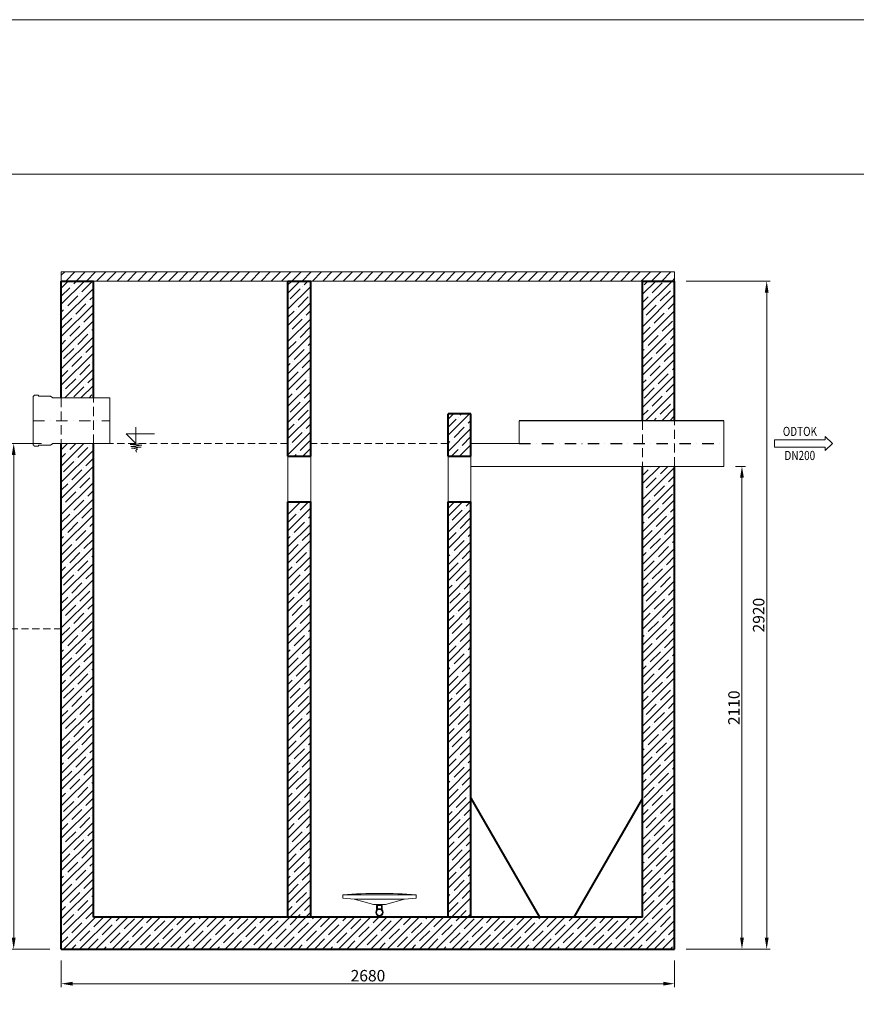
# Model space of a CAD drawing. Units: inches. Extents: x 42617 to 53044, y 34955 to 42467.
# Drawn here: x 44860 to 48515, y 38163 to 42467 of the extents above; entities that cross this region are included whole.
import ezdxf
from ezdxf.enums import TextEntityAlignment as Align

# ---------------------------------------------------------------- set-up
doc = ezdxf.new("R2010")
doc.units = ezdxf.units.IN
doc.header["$MEASUREMENT"] = 0
for name, pattern in [('DASHED', [0.75, 0.5, -0.25]), ('HIDDEN2', [4.7625, 3.175, -1.5875]), ('ČERCHOVANÁ', [1, 0.5, -0.25, 0, -0.25])]:
    doc.linetypes.add(name, pattern=pattern)
for name, color, linetype, lineweight in [('AS_Hrany', 103, 'Continuous', 20), ('AS_Kóty', 2, 'Continuous', 0), ('AS_Neviditelná', 6, 'DASHED', 0), ('AS_Osa', 211, 'ČERCHOVANÁ', 0), ('AS_Potrubí', 80, 'Continuous', 20), ('AS_Tabulky_tenká', 254, 'Continuous', 0), ('AS_Text', 1, 'Continuous', 0), ('AS_Řez', 4, 'Continuous', 40), ('AS_Šrafy', 61, 'Continuous', 0)]:
    doc.layers.add(name, color=color, linetype=linetype, lineweight=lineweight)
doc.styles.add('AS_Arial_08', font='arial.ttf', dxfattribs={"width": 0.8})
doc.styles.add('AS_Romans_08', font='ROMANS', dxfattribs={"width": 0.8})
doc.dimstyles.new('AS-KOTA_50_JB', dxfattribs={"dimscale": 50, "dimtxt": 1, "dimasz": 1, "dimexe": 0.3, "dimexo": 1, "dimgap": 0.2, "dimtad": 1, "dimdec": 0, "dimzin": 0, "dimdsep": 46, "dimtxsty": 'AS_Romans_08', "dimcen": 1, "dimdle": 1, "dimclrd": 256, "dimclre": 256, "dimclrt": 256, "dimadec": 0, "dimazin": 0, "dimtfac": 1, "dimtdec": 0, "dimtofl": 0, "dimtmove": 0, "dimatfit": 2, "dimfxl": 0, "dimtolj": 1, "dimtzin": 0, "dimlwd": -1, "dimlwe": -1, "dimarcsym": 0})
pattern_1 = [(45, (5886.076, 36694.047), (-35.35534, 35.35534), []), (45, (5921.43, 36694.047), (-35.35534, 35.35534), [62.5, -12.5, 0, -12.5])]

# ---------------------------------------------------------------- blocks, each defined once
blk = doc.blocks.new('*D3075')
at = {"layer": 'AS_Kóty', "lineweight": 0}
for p, q in [((45041.4, 38354.1), (45041.4, 38238.2)), ((47721.4, 38354.1), (47721.4, 38238.2)), ((45091.4, 38253.2), (47671.4, 38253.2))]:
    blk.add_line(p, q, dxfattribs=at)
at = {"layer": 'AS_Kóty'}
for points in [[(45091.4, 38261.6), (45091.4, 38244.9), (45041.4, 38253.2)], [(47671.4, 38244.9), (47671.4, 38261.6), (47721.4, 38253.2)]]:
    blk.add_solid(points, dxfattribs=at)
at = {"layer": 'Defpoints', "color": 0}
for p in [(45041.4, 38404.1), (47721.4, 38404.1), (47721.4, 38253.2)]:
    blk.add_point(p, dxfattribs=at)
at = {"layer": 'AS_Kóty', "insert": (46381.4, 38288.2), "char_height": 50, "attachment_point": 5, "style": 'AS_Romans_08'}
blk.add_mtext('\\A1;2680', dxfattribs=at)
blk = doc.blocks.new('301008C')
at = {"layer": 'AS_Potrubí', "ltscale": 2.5}
for p, q in [((160, 77), (-160, 77)), ((-160, 77), (-160, 61.4)), ((-160, 61.4), (-110.2, 57)), ((110.2, 57), (-110.2, 57)), ((-110.2, 57), (-26, 34.8)), ((26, 34.8), (110.2, 57)), ((110.2, 57), (160, 61.4)), ((160, 61.4), (160, 77)), ((-26, 34.8), (-10, 34.8)), ((-12.5, 10), (-12.5, 30.3)), ((12.5, 30.3), (-12.5, 30.3)), ((-10.5, 12.1), (-10.5, 30.3)), ((-9.3, 15.3), (-10.5, 13.1)), ((10, 34.8), (-10, 34.8)), ((-10, 34.8), (-10, 16)), ((-8.7, 30.9), (-10, 32.2)), ((-10, 16), (10, 16)), ((-9.3, 30.3), (-9.3, 15.3)), ((-8.7, 16), (-8.7, 30.9)), ((8.7, 30.9), (10, 32.2)), ((8.7, 16), (8.7, 30.9)), ((9.3, 30.3), (9.3, 15.3)), ((9.3, 15.3), (10.5, 13.1)), ((10, 16), (10, 34.8)), ((10, 34.8), (26, 34.8)), ((10.5, 12.1), (10.5, 30.3)), ((12.5, 10), (12.5, 30.3))]:
    blk.add_line(p, q, dxfattribs=at)
for radius in [16, 13]:
    blk.add_circle((0, 0), radius, dxfattribs=at)
blk.add_arc((0, -2041.8), 2124.7, 85.6816, 94.3184, dxfattribs=at)
blk = doc.blocks.new('*D3088')
at = {"layer": 'AS_Kóty'}
for p, q in [((47986.7, 40514.3), (48030.6, 40514.3)), ((48015.6, 40464.3), (48015.6, 38454.1)), ((47771.4, 38404.1), (48030.6, 38404.1))]:
    blk.add_line(p, q, dxfattribs=at)
for points in [[(48023.9, 40464.3), (48007.2, 40464.3), (48015.6, 40514.3)], [(48007.2, 38454.1), (48023.9, 38454.1), (48015.6, 38404.1)]]:
    blk.add_solid(points, dxfattribs=at)
at = {"layer": 'Defpoints', "color": 0}
for p in [(47936.7, 40514.3), (47721.4, 38404.1), (48015.6, 38404.1)]:
    blk.add_point(p, dxfattribs=at)
at = {"layer": 'AS_Kóty', "insert": (47980.6, 39459.2), "char_height": 50, "attachment_point": 5, "rotation": 90, "style": 'AS_Romans_08'}
blk.add_mtext('\\A1;2110', dxfattribs=at)
blk = doc.blocks.new('*D3089')
at = {"layer": 'AS_Kóty'}
for p, q in [((44954.7, 40614.1), (44818.4, 40614.1)), ((44833.4, 40564.1), (44833.4, 38454.1)), ((44991.4, 38404.1), (44818.4, 38404.1))]:
    blk.add_line(p, q, dxfattribs=at)
for points in [[(44841.7, 40564.1), (44825, 40564.1), (44833.4, 40614.1)], [(44825, 38454.1), (44841.7, 38454.1), (44833.4, 38404.1)]]:
    blk.add_solid(points, dxfattribs=at)
at = {"layer": 'Defpoints', "color": 0}
for p in [(45004.7, 40614.1), (44833.4, 38404.1), (45041.4, 38404.1)]:
    blk.add_point(p, dxfattribs=at)
at = {"layer": 'AS_Kóty', "insert": (44798.4, 39509.1), "char_height": 50, "attachment_point": 5, "rotation": 90, "style": 'AS_Romans_08'}
blk.add_mtext('\\A1;2210', dxfattribs=at)
blk = doc.blocks.new('*D3090')
at = {"layer": 'AS_Kóty'}
for p, q in [((47771.4, 41324.1), (48138.6, 41324.1)), ((48123.6, 38454.1), (48123.6, 41274.1)), ((47771.4, 38404.1), (48138.6, 38404.1))]:
    blk.add_line(p, q, dxfattribs=at)
for points in [[(48132, 41274.1), (48115.3, 41274.1), (48123.6, 41324.1)], [(48115.3, 38454.1), (48132, 38454.1), (48123.6, 38404.1)]]:
    blk.add_solid(points, dxfattribs=at)
at = {"layer": 'Defpoints', "color": 0}
for p in [(47721.4, 41324.1), (48123.6, 41324.1), (47721.4, 38404.1)]:
    blk.add_point(p, dxfattribs=at)
at = {"layer": 'AS_Kóty', "insert": (48088.6, 39864.1), "char_height": 50, "attachment_point": 5, "rotation": 90, "style": 'AS_Romans_08'}
blk.add_mtext('\\A1;2920', dxfattribs=at)
blk = doc.blocks.new('*D3097')
at = {"layer": 'AS_Kóty'}
for p, q in [((44491.4, 39804.1), (44384.1, 39804.1)), ((44399.1, 39754.1), (44399.1, 38454.1)), ((44991.4, 38404.1), (44384.1, 38404.1))]:
    blk.add_line(p, q, dxfattribs=at)
for points in [[(44407.4, 39754.1), (44390.8, 39754.1), (44399.1, 39804.1)], [(44390.8, 38454.1), (44407.4, 38454.1), (44399.1, 38404.1)]]:
    blk.add_solid(points, dxfattribs=at)
at = {"layer": 'Defpoints', "color": 0}
for p in [(44541.4, 39804.1), (44399.1, 38404.1), (45041.4, 38404.1)]:
    blk.add_point(p, dxfattribs=at)
at = {"layer": 'AS_Kóty', "insert": (44364.1, 39104.1), "char_height": 50, "attachment_point": 5, "rotation": 90, "style": 'AS_Romans_08'}
blk.add_mtext('\\A1;1400', dxfattribs=at)
blk = doc.blocks.new('11200CC')
at = {"layer": 'AS_Tabulky_tenká', "lineweight": 0}
blk.add_lwpolyline([(180, -180), (-5100, -180), (-5100, 3624), (180, 3624)], close=True, dxfattribs=at)
blk = doc.blocks.new('ram_lezaty')
at = {"layer": 'AS_Tabulky_tenká', "color": 9}
blk.add_lwpolyline([(-9298.2, 7514.4), (-434.7, 7514.4)], dxfattribs=at)
at = {"layer": 'AS_Tabulky_tenká', "xscale": 2.244037719744026, "yscale": 2.244037719744026, "zscale": 2.244037719744026}
blk.add_blockref('11200CC', (-270.5, 149.6), dxfattribs=at)
at = {"layer": 'AS_Text', "style": 'AS_Arial_08', "width": 0.8, "flags": 4}
for tag, p in [('TYP', (-2348.4, 1359.6)), ('POCET_EO', (-2348.4, 1139.6)), ('ROZMER', (-2348.4, 919.6)), ('BSK5', (-2348.4, 479.6)), ('HMOTNOST', (-2348.4, 259.6))]:
    blk.add_attdef(tag, text='', height=68.8, dxfattribs=at).set_placement(p, align=Align.MIDDLE_LEFT)
at = {"layer": 'AS_Text', "style": 'AS_Arial_08', "width": 0.8}
blk.add_attdef('PLATNOST', (-3150.3, 58.9), '', height=48, dxfattribs=at)

msp = doc.modelspace()

# ---------------------------------------------------------------- hatches: boundary and pattern name
at = {"layer": 'AS_Šrafy'}
h = msp.add_hatch(dxfattribs=at)
h.set_pattern_fill('ANSI31', color=256, scale=10, style=0)
h.set_pattern_definition([(45, (12243.51, 72041.898), (-22.45064, 22.45064), [])])
h.paths.add_polyline_path([(46031.4, 41324.1), (46131.4, 41324.1), (47581.4, 41324.1), (47721.4, 41324.1), (47721.4, 41364.1), (45041.4, 41364.1), (45041.4, 41324.1), (45181.4, 41324.1)])
h = msp.add_hatch(dxfattribs=at)
h.set_pattern_fill('ANSI35', color=256, scale=200, style=0)
h.paths.add_polyline_path([(45181.4, 41324.1), (45041.4, 41324.1), (45041.4, 40813.8), (45181.4, 40813.8)])
h = msp.add_hatch(dxfattribs=at)
h.set_pattern_fill('ANSI35', color=256, scale=200, style=0)
h.set_pattern_definition(pattern_1)
h.paths.add_polyline_path([(46131.4, 41324.1), (46031.4, 41324.1), (46031.4, 40559.1), (46131.4, 40559.1)])
h = msp.add_hatch(dxfattribs=at)
h.set_pattern_fill('ANSI35', color=256, scale=200, style=0)
h.set_pattern_definition(pattern_1)
h.paths.add_polyline_path([(47721.4, 41324.1), (47581.4, 41324.1), (47581.4, 40714), (47721.4, 40714)])
h = msp.add_hatch(dxfattribs=at)
h.set_pattern_fill('ANSI35', color=256, scale=200, style=0)
h.paths.add_polyline_path([(46131.4, 40359.1), (46031.4, 40359.1), (46031.4, 38544.1), (46131.4, 38544.1)])
h.paths.add_polyline_path([(46831.4, 38544.1), (46831.4, 40359.1), (46731.4, 40359.1), (46731.4, 38544.1)])
h.paths.add_polyline_path([(46831.4, 40744.1), (46731.4, 40744.1), (46731.4, 40559.1), (46831.4, 40559.1)])
h.paths.add_polyline_path([(47581.4, 38544.1), (46831.4, 38544.1), (46731.4, 38544.1), (46131.4, 38544.1), (46031.4, 38544.1), (45181.4, 38544.1), (45181.4, 40614.1), (45041.4, 40614.1), (45041.4, 38404.1), (47721.4, 38404.1), (47721.4, 40514.3), (47581.4, 40514.3)])

# ---------------------------------------------------------------- linework, layer by layer
at = {"layer": 'AS_Hrany'}
for p, q in [((45041.4, 41364.1), (47721.4, 41364.1)), ((45041.4, 41364.1), (45041.4, 41324.1)), ((47721.4, 41364.1), (47721.4, 41324.1)), ((45041.4, 41324.1), (47721.4, 41324.1)), ((46031.4, 40559.1), (46031.4, 40359.1)), ((46131.4, 40359.1), (46131.4, 40559.1)), ((46731.4, 40559.1), (46731.4, 40359.1)), ((46831.4, 40559.1), (46831.4, 40359.1))]:
    msp.add_line(p, q, dxfattribs=at)
at = {"layer": 'AS_Neviditelná', "ltscale": 80}
for p, q in [((45041.4, 40813.8), (45041.4, 40614.1)), ((45181.4, 40614.1), (45181.4, 40813.8)), ((47581.4, 40714), (47581.4, 40514.3)), ((47721.4, 40514.3), (47721.4, 40714))]:
    msp.add_line(p, q, dxfattribs=at)
at = {"layer": 'AS_Osa', "ltscale": 100}
msp.add_line((44918.6, 40714), (45253.2, 40714), dxfattribs=at)
at = {"layer": 'AS_Osa', "lineweight": -2, "ltscale": 100}
msp.add_line((47041.4, 40614.1), (47936.7, 40614.1), dxfattribs=at)
at = {"layer": 'AS_Potrubí'}
for p, q in [((44918.6, 40820.7), (44920.6, 40820.7)), ((44918.6, 40816.9), (44918.6, 40820.7)), ((44918.6, 40611.1), (44918.6, 40816.9)), ((44921.6, 40821.7), (44921.6, 40822.7)), ((44924.5, 40825.7), (44942.2, 40825.7)), ((44942.2, 40825.7), (44942.2, 40820.7)), ((44942.2, 40820.7), (44993.6, 40820.7)), ((45004.7, 40813.8), (44993.6, 40820.7)), ((45253.2, 40813.8), (45004.7, 40813.8)), ((45253.2, 40614.1), (45253.2, 40813.8)), ((44918.6, 40611.1), (44918.6, 40607.2)), ((44918.6, 40607.2), (44920.6, 40607.2)), ((44921.6, 40606.3), (44921.6, 40605.3)), ((44924.5, 40602.3), (44942.2, 40602.3)), ((44942.2, 40602.3), (44942.2, 40607.2)), ((44942.2, 40607.2), (44993.6, 40607.2)), ((45004.7, 40614.1), (44993.6, 40607.2)), ((45253.2, 40614.1), (45004.7, 40614.1))]:
    msp.add_line(p, q, dxfattribs=at)
at = {"layer": 'AS_Potrubí', "lineweight": -2}
msp.add_line((47936.7, 40714), (47041.4, 40714), dxfattribs=at)
at = {"layer": 'AS_Potrubí', "ltscale": 2.5}
for p, q in [((47041.4, 40714), (47041.4, 40614.1)), ((47936.7, 40714), (47936.7, 40514.3)), ((47041.4, 40614.1), (46831.4, 40614.1)), ((47936.7, 40514.3), (46831.4, 40514.3))]:
    msp.add_line(p, q, dxfattribs=at)
at = {"layer": 'AS_Potrubí'}
for centre, radius, start, end in [((44920.6, 40821.7), 0.986, 270, 0), ((44924.5, 40822.7), 2.96, 90, 180), ((44920.6, 40606.3), 0.986, 0, 90), ((44924.5, 40605.3), 2.96, 180, 270)]:
    msp.add_arc(centre, radius, start, end, dxfattribs=at)
at = {"layer": 'AS_Text'}
for p, q in [((45366.7, 40685.8), (45366.7, 40614.1)), ((45366.7, 40614.1), (45324.3, 40656.6)), ((45324.3, 40656.6), (45449.1, 40656.6)), ((45395.7, 40613.8), (45342, 40610.6)), ((45342, 40610.6), (45392.7, 40606.5)), ((45392.7, 40606.5), (45344.6, 40601.6)), ((45344.6, 40601.6), (45390.5, 40597.9)), ((45390.5, 40597.9), (45347.9, 40593.4)), ((45347.9, 40593.4), (45374.9, 40591.2)), ((45374.9, 40591.2), (45367.7, 40584)), ((45367.7, 40584), (45369.3, 40576.8))]:
    msp.add_line(p, q, dxfattribs=at)
at = {"layer": 'AS_Text', "linetype": 'HIDDEN2', "ltscale": 10}
for p, q in [((46031.4, 40614.1), (45181.4, 40614.1)), ((46731.4, 40614.1), (46131.4, 40614.1)), ((45041.4, 39804.1), (44541.4, 39804.1))]:
    msp.add_line(p, q, dxfattribs=at)
at = {"layer": 'AS_Text', "linetype": 'Continuous', "ltscale": 25.4, "flags": 128}
msp.add_lwpolyline([(48157.6, 40598.7), (48379.7, 40598.7), (48379.7, 40583), (48411, 40614.3), (48379.7, 40645.5), (48379.7, 40629.9), (48157.6, 40629.9)], close=True, dxfattribs=at)
at = {"layer": 'AS_Řez', "ltscale": 4}
for p, q in [((45041.4, 41324.1), (45181.4, 41324.1)), ((45041.4, 40813.8), (45041.4, 41324.1)), ((45181.4, 40813.8), (45181.4, 41324.1)), ((46031.4, 40559.1), (46031.4, 41324.1)), ((46131.4, 40559.1), (46131.4, 41324.1)), ((47581.4, 40714), (47581.4, 41324.1)), ((47721.4, 40714), (47721.4, 41324.1)), ((46831.4, 40744.1), (46731.4, 40744.1)), ((46731.4, 40559.1), (46731.4, 40744.1)), ((46831.4, 40559.1), (46831.4, 40744.1)), ((45041.4, 38404.1), (45041.4, 40614.1)), ((45181.4, 38544.1), (45181.4, 40614.1)), ((46031.4, 40559.1), (46131.4, 40559.1)), ((46731.4, 40559.1), (46831.4, 40559.1)), ((47581.4, 38544.1), (47581.4, 40514.3)), ((47721.4, 38404.1), (47721.4, 40514.3)), ((46031.4, 38544.1), (46031.4, 40359.1)), ((46031.4, 40359.1), (46131.4, 40359.1)), ((46131.4, 38544.1), (46131.4, 40359.1)), ((46731.4, 38544.1), (46731.4, 40359.1)), ((46731.4, 40359.1), (46831.4, 40359.1)), ((46831.4, 38544.1), (46831.4, 40359.1)), ((46831.4, 39063.8), (47131.4, 38544.1)), ((47581.4, 39063.8), (47281.4, 38544.1)), ((47581.4, 38544.1), (45181.4, 38544.1)), ((45041.4, 38404.1), (47721.4, 38404.1))]:
    msp.add_line(p, q, dxfattribs=at)
at = {"layer": 'AS_Řez'}
for p, q in [((46031.4, 41324.1), (46131.4, 41324.1)), ((47581.4, 41324.1), (47721.4, 41324.1))]:
    msp.add_line(p, q, dxfattribs=at)

# ---------------------------------------------------------------- block references
at = {"lineweight": -3, "xscale": 0.8800000000000001, "yscale": 0.8800000000000001, "zscale": 0.8800000000000001}
msp.add_blockref('ram_lezaty', (52926.7, 35178.5), dxfattribs=at)
at = {"layer": 'AS_Kóty'}
msp.add_blockref('301008C', (46431.4, 38565), dxfattribs=at)

# ---------------------------------------------------------------- texts
at = {"layer": 'AS_Text', "style": 'AS_Arial_08', "width": 0.8}
for s, p in [('ODTOK', (48268.8, 40647.1)), ('DN200', (48268.4, 40541.9))]:
    msp.add_text(s, height=40, dxfattribs=at).set_placement(p, align=Align.CENTER)

# ---------------------------------------------------------------- dimensions: what is measured, and where the dimension line sits
at = {"layer": 'AS_Kóty'}
for base, p1, p2, picture, middle in [((48123.6, 41324.1), (47721.4, 38404.1), (47721.4, 41324.1), '*D3090', (48088.6, 39864.1)), ((44833.4, 38404.1), (45004.7, 40614.1), (45041.4, 38404.1), '*D3089', (44798.4, 39509.1)), ((48015.6, 38404.1), (47936.7, 40514.3), (47721.4, 38404.1), '*D3088', (47980.6, 39459.2)), ((44399.1, 38404.1), (44541.4, 39804.1), (45041.4, 38404.1), '*D3097', (44364.1, 39104.1))]:
    dim = msp.add_linear_dim(base=base, p1=p1, p2=p2, angle=90, dimstyle='AS-KOTA_50_JB', override={"dimdsep": 46, "dimfxl": 1, "dimfxlon": 0}, dxfattribs=at)
    dim.commit()
    dim.dimension.update_dxf_attribs({"geometry": picture, "text_midpoint": middle})
dim = msp.add_linear_dim(base=(47721.4, 38253.2), p1=(45041.4, 38404.1), p2=(47721.4, 38404.1), dimstyle='AS-KOTA_50_JB', override={"dimdsep": 0, "dimadec": 0, "dimfxl": 1, "dimfxlon": 0, "dimlwd": 0, "dimlwe": 0}, dxfattribs=at)
dim.commit()
dim.dimension.update_dxf_attribs({"geometry": '*D3075', "text_midpoint": (46381.4, 38288.2)})

doc.saveas('drawing.dxf')
